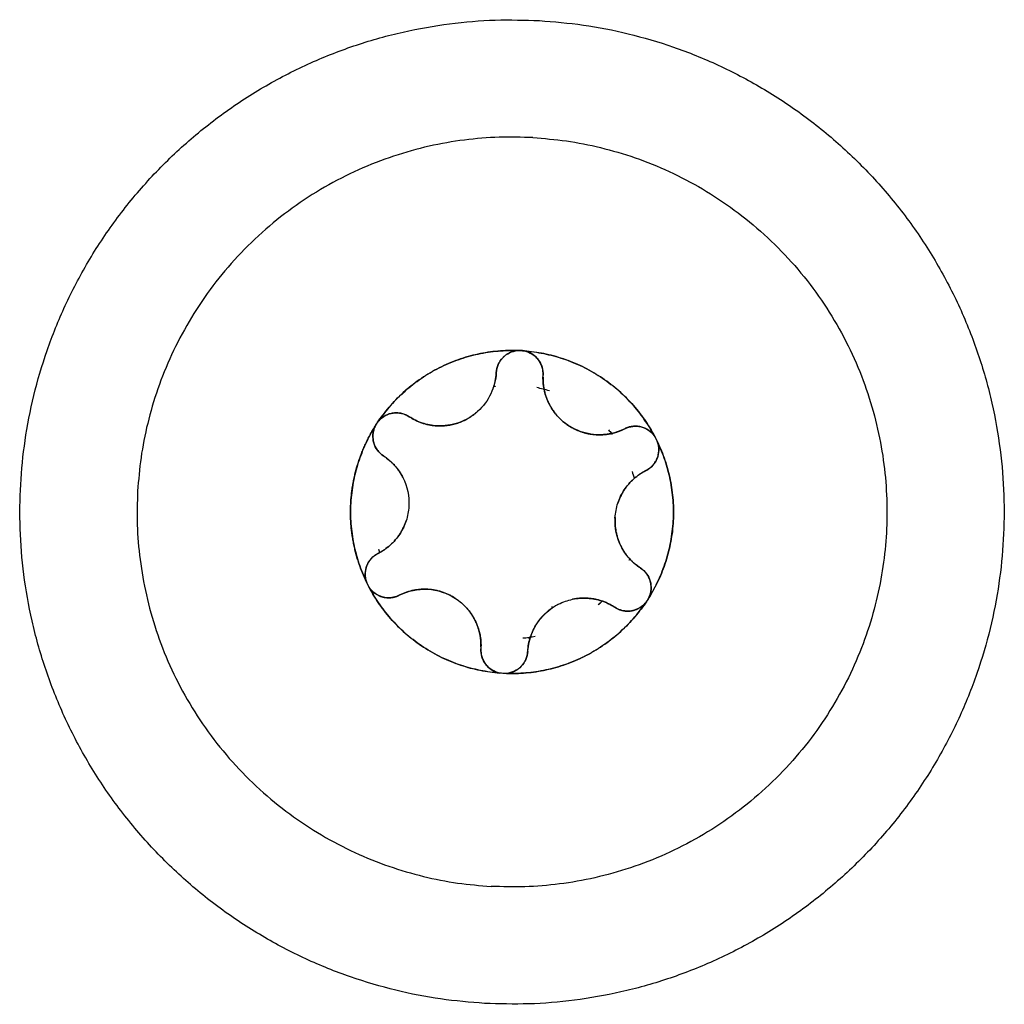
# Model space of a CAD drawing. Units: millimetres. Extents: x 107.26 to 112.65, y 1465.74 to 1473.37.
# Drawn here: x 108.96 to 108.98, y 1470.37 to 1470.39 of the extents above; entities that cross this region are included whole.
import ezdxf

# ---------------------------------------------------------------- set-up
doc = ezdxf.new("R2010")
doc.units = ezdxf.units.MM

# ---------------------------------------------------------------- blocks, each defined once
blk = doc.blocks.new('A047_front')
for points, weights, knots in [([(108.972813, 1470.365201), (108.962329, 1470.365785), (108.962913, 1470.376269), (108.963498, 1470.386752), (108.973981, 1470.386168)], [1, 0.707106781187, 1, 0.707106781187, 1], [0, 0, 0, 16.493361, 16.493361, 32.986723, 32.986723, 32.986723]), ([(108.973981, 1470.386168), (108.984465, 1470.385584), (108.983881, 1470.3751), (108.983296, 1470.364616), (108.972813, 1470.365201)], [1, 0.707106781187, 1, 0.707106781187, 1], [0, 0, 0, 16.493361, 16.493361, 32.986723, 32.986723, 32.986723]), ([(108.973842, 1470.383672), (108.98183, 1470.383227), (108.981385, 1470.375239), (108.980939, 1470.367251), (108.972952, 1470.367697)], [1, 0.707106781187, 1, 0.707106781187, 1], [0, 0, 0, 12.566371, 12.566371, 25.132741, 25.132741, 25.132741]), ([(108.973656, 1470.379121), (108.973623, 1470.379127), (108.973589, 1470.379129), (108.973556, 1470.379131), (108.973522, 1470.379128)], [0.950936901342, 0.972974849977, 1, 0.972972769442, 0.950933508183], [-0.8578666, -0.8578666, -0.8578666, -0.7853982, -0.7853982, -0.7129242, -0.7129242, -0.7129242]), ([(108.97055, 1470.377626), (108.970528, 1470.377601), (108.97051, 1470.377573), (108.970492, 1470.377545), (108.970477, 1470.377515)], [0.95093411286, 0.972973140206, 1, 0.972972769443, 0.950933508184], [-0.8578711, -0.8578711, -0.8578711, -0.7853982, -0.7853982, -0.7129242, -0.7129242, -0.7129242]), ([(108.976502, 1470.377179), (108.976491, 1470.37721), (108.976476, 1470.37724), (108.976461, 1470.37727), (108.976442, 1470.377298)], [0.950933508186, 0.972972769444, 1, 0.972972769444, 0.950933508186], [-0.8578721, -0.8578721, -0.8578721, -0.7853982, -0.7853982, -0.7129242, -0.7129242, -0.7129242]), ([(108.975597, 1470.375562), (108.975597, 1470.375562), (108.975597, 1470.375562), (108.975579, 1470.375238), (108.975726, 1470.374949)], [0.99999973119, 0.999999865595, 1, 0.932602986915, 0.933015207835], [1.2599693, 1.2599693, 1.2599693, 1.2599706, 1.2599706, 1.8938091, 1.8938091, 1.8938091]), ([(108.970302, 1470.374545), (108.970243, 1470.374402), (108.970275, 1470.374251), (108.970281, 1470.374223), (108.97029, 1470.374195)], [0.897388574272, 0.905253167384, 1, 0.980506918103, 0.964691420373], [-0.9545839, -0.9545839, -0.9545839, -0.6544985, -0.6544985, -0.5927593, -0.5927593, -0.5927593]), ([(108.972191, 1470.373841), (108.972191, 1470.373841), (108.972191, 1470.373841), (108.97161, 1470.374221), (108.97099, 1470.373908)], [0.999999858992, 0.999999929496, 1, 0.866025403784, 1], [1.25997, 1.25997, 1.25997, 1.259971, 1.259971, 2.519941, 2.519941, 2.519941]), ([(108.976319, 1470.373859), (108.976332, 1470.373886), (108.976341, 1470.373913), (108.976389, 1470.37406), (108.976346, 1470.374208)], [0.964691420373, 0.980506918104, 1, 0.905224765428, 0.897383866991], [-0.7162376, -0.7162376, -0.7162376, -0.6544985, -0.6544985, -0.3543231, -0.3543231, -0.3543231])]:
    blk.add_rational_spline(points, weights, degree=2, knots=knots)
for points, weights in [([(108.973842, 1470.383672), (108.965855, 1470.384117), (108.965409, 1470.37613)], [1, 0.707106781187, 1]), ([(108.97055, 1470.377626), (108.971622, 1470.379197), (108.973522, 1470.379128)], [1, 0.875549249149, 1]), ([(108.973517, 1470.379128), (108.971624, 1470.379194), (108.970554, 1470.37763)], [0.999998522929, 0.876306114984, 0.999999750465]), ([(108.973517, 1470.379128), (108.973331, 1470.379111), (108.973201, 1470.378976)], [0.947465492487, 0.842961228377, 0.854748059844]), ([(108.973517, 1470.379128), (108.973519, 1470.379128), (108.973522, 1470.379128)], [1, 0.999985212123, 1]), ([(108.973656, 1470.379121), (108.975552, 1470.378978), (108.976442, 1470.377298)], [1, 0.875549249149, 1]), ([(108.973656, 1470.379121), (108.973658, 1470.37912), (108.973661, 1470.37912)], [1, 0.999985212123, 1]), ([(108.97406, 1470.378602), (108.974085, 1470.379034), (108.973661, 1470.37912)], [1, 0.736272220765, 0.947477537093]), ([(108.976439, 1470.377302), (108.975549, 1470.378975), (108.973661, 1470.37912)], [0.999995459153, 0.876307522144, 1]), ([(108.973201, 1470.378976), (108.973072, 1470.378843), (108.973062, 1470.378658)], [0.854779523538, 0.866953502997, 1]), ([(108.972946, 1470.378205), (108.973049, 1470.37842), (108.973062, 1470.378658)], [0.887678673015, 0.924246614495, 1]), ([(108.974059, 1470.378559), (108.974043, 1470.377787), (108.974739, 1470.377451)], [0.985729959147, 0.786860037596, 0.887205371294]), ([(108.973046, 1470.378366), (108.973027, 1470.378363), (108.973008, 1470.378361)], [0.960139099021, 0.958970168996, 0.957851688559]), ([(108.97407, 1470.378304), (108.974076, 1470.378302), (108.974082, 1470.378301)], [0.932289812286, 0.931644308557, 0.931004096853]), ([(108.971202, 1470.377718), (108.97084, 1470.377954), (108.970554, 1470.37763)], [1, 0.736273937161, 0.947474787976]), ([(108.971794, 1470.377523), (108.972293, 1470.377495), (108.972664, 1470.377829)], [1, 0.853251920077, 0.853554011191]), ([(108.97055, 1470.377626), (108.970552, 1470.377628), (108.970554, 1470.37763)], [1, 0.999985212123, 1]), ([(108.971202, 1470.377718), (108.971472, 1470.377541), (108.971794, 1470.377523)], [1, 0.965925826289, 1]), ([(108.971238, 1470.377695), (108.971238, 1470.377695), (108.971238, 1470.377695)], [0.855331728669, 0.855331660127, 0.855331591588]), ([(108.970475, 1470.37751), (108.969471, 1470.375903), (108.97029, 1470.374195)], [0.999998460507, 0.876306021429, 1]), ([(108.969956, 1470.375876), (108.970006, 1470.376762), (108.970477, 1470.377515)], [1, 0.968387641688, 1]), ([(108.970475, 1470.37751), (108.970293, 1470.377117), (108.970655, 1470.376881)], [0.947466205208, 0.736279295925, 1]), ([(108.970475, 1470.37751), (108.970476, 1470.377512), (108.970477, 1470.377515)], [1, 0.999985212123, 1]), ([(108.97474, 1470.377451), (108.974955, 1470.377347), (108.975195, 1470.377334)], [0.887210641816, 0.923760158953, 1]), ([(108.975508, 1470.377357), (108.975663, 1470.37739), (108.975804, 1470.377461)], [0.982962923275, 0.982976050852, 1]), ([(108.976439, 1470.377302), (108.97619, 1470.377656), (108.975804, 1470.377461)], [0.947438941212, 0.736296320187, 1]), ([(108.975195, 1470.377334), (108.975353, 1470.377325), (108.975508, 1470.377357)], [1, 0.982962887464, 0.982962913145]), ([(108.975536, 1470.37734), (108.975528, 1470.37735), (108.97552, 1470.37736)], [0.854627626515, 0.854485858236, 0.854362799297]), ([(108.976257, 1470.376569), (108.976641, 1470.376765), (108.976504, 1470.377174)], [0.998623294472, 0.736824786966, 0.947477537094]), ([(108.976502, 1470.377179), (108.977327, 1470.375465), (108.976317, 1470.373854)], [1, 0.875549249149, 1]), ([(108.976319, 1470.373859), (108.977323, 1470.375465), (108.976504, 1470.377174)], [1, 0.876305251678, 1]), ([(108.976439, 1470.377302), (108.976441, 1470.3773), (108.976442, 1470.377298)], [1, 0.999985212123, 1]), ([(108.976502, 1470.377179), (108.976503, 1470.377176), (108.976504, 1470.377174)], [1, 0.999985212123, 1]), ([(108.970889, 1470.37668), (108.970799, 1470.37678), (108.97069, 1470.376857)], [0.949800323241, 0.964171312415, 0.990844540576]), ([(108.97069, 1470.376857), (108.97069, 1470.376857), (108.97069, 1470.376857)], [0.894722264517, 0.894722082087, 0.894721899658]), ([(108.971068, 1470.37642), (108.970997, 1470.37656), (108.970892, 1470.376677)], [0.933015284784, 0.933217657047, 0.949276107961]), ([(108.97625, 1470.376566), (108.976113, 1470.376495), (108.975998, 1470.376393)], [0.998533457102, 0.965807147303, 0.949426976214]), ([(108.975998, 1470.376393), (108.975757, 1470.376178), (108.975656, 1470.375872)], [0.949417774277, 0.916830646585, 0.948974771904]), ([(108.965409, 1470.37613), (108.964964, 1470.368142), (108.972952, 1470.367697)], [1, 0.707106781187, 1]), ([(108.970292, 1470.37419), (108.969907, 1470.37499), (108.969956, 1470.375876)], [1, 0.968387641688, 1]), ([(108.970796, 1470.374976), (108.971037, 1470.37519), (108.971138, 1470.375496)], [0.949417768294, 0.916830649536, 0.948974771904]), ([(108.975597, 1470.375562), (108.975586, 1470.375562), (108.975575, 1470.375563)], [0.995324911993, 0.995234002528, 0.995145113071]), ([(108.970545, 1470.374803), (108.970682, 1470.374873), (108.970796, 1470.374975)], [0.998366080173, 0.965827892663, 0.949489841615]), ([(108.970577, 1470.37482), (108.970567, 1470.374852), (108.970558, 1470.374884)], [0.89472202958, 0.896939346267, 0.89927608622]), ([(108.975726, 1470.374948), (108.975797, 1470.374809), (108.975902, 1470.374692)], [0.933015284784, 0.933217657069, 0.949276111418]), ([(108.970537, 1470.374799), (108.970373, 1470.374716), (108.970302, 1470.374545)], [0.998870653784, 0.88822398143, 0.897375810584]), ([(108.975905, 1470.374688), (108.975995, 1470.374589), (108.976104, 1470.374512)], [0.949801623794, 0.964172398057, 0.990844090397]), ([(108.976346, 1470.374208), (108.976295, 1470.374386), (108.97614, 1470.374488)], [0.897382648694, 0.888135940992, 1]), ([(108.970292, 1470.37419), (108.970291, 1470.374192), (108.97029, 1470.374195)], [1, 0.999985212123, 1]), ([(108.970292, 1470.374189), (108.970314, 1470.374126), (108.970352, 1470.374071)], [0.961075814378, 0.927978016971, 0.911890759165]), ([(108.973139, 1470.372248), (108.971242, 1470.37239), (108.970352, 1470.374071)], [1, 0.875549249149, 1]), ([(108.970355, 1470.374066), (108.970354, 1470.374068), (108.970352, 1470.374071)], [1, 0.999985212123, 1]), ([(108.970355, 1470.374066), (108.971245, 1470.372394), (108.973133, 1470.372249)], [0.999999256804, 0.876305623277, 1]), ([(108.970355, 1470.374066), (108.970494, 1470.373868), (108.970736, 1470.373855)], [0.910591689941, 0.858759046535, 1]), ([(108.970736, 1470.373855), (108.97087, 1470.373847), (108.97099, 1470.373908)], [1, 0.965925826289, 1]), ([(108.975003, 1470.373845), (108.974845, 1470.373854), (108.974689, 1470.373822)], [0.933013969806, 0.932870439729, 0.948974769569]), ([(108.975592, 1470.373651), (108.975324, 1470.373827), (108.975003, 1470.373845)], [1, 0.933310972983, 0.933014029989]), ([(108.976244, 1470.373742), (108.976288, 1470.373793), (108.976317, 1470.373854)], [0.911857258435, 0.928127187609, 0.961834556642]), ([(108.976319, 1470.373859), (108.976318, 1470.373856), (108.976317, 1470.373854)], [1, 0.999985212123, 1]), ([(108.972604, 1470.37338), (108.972534, 1470.373518), (108.972431, 1470.373634)], [0.933015284784, 0.933215749651, 0.948974808742]), ([(108.976244, 1470.373742), (108.975172, 1470.372171), (108.973272, 1470.37224)], [1, 0.875549249149, 1]), ([(108.973277, 1470.372241), (108.97517, 1470.372175), (108.97624, 1470.373738)], [0.999994569528, 0.876307966974, 1]), ([(108.974387, 1470.373716), (108.974101, 1470.37357), (108.973926, 1470.373302)], [0.999111717228, 0.932879560243, 0.933012970076]), ([(108.975592, 1470.373651), (108.975704, 1470.373578), (108.975838, 1470.37357)], [1, 0.965925826289, 1]), ([(108.975838, 1470.37357), (108.97608, 1470.373557), (108.97624, 1470.373738)], [1, 0.858755368169, 0.910594389848]), ([(108.976244, 1470.373742), (108.976242, 1470.37374), (108.97624, 1470.373738)], [1, 0.999985212123, 1]), ([(108.972604, 1470.37338), (108.972604, 1470.37338), (108.972604, 1470.37338)], [0.867973275455, 0.867979273089, 0.867985273217]), ([(108.972711, 1470.373078), (108.972678, 1470.373233), (108.972607, 1470.373374)], [0.949417736525, 0.933160004291, 0.933014024535]), ([(108.973926, 1470.373302), (108.973839, 1470.373169), (108.97379, 1470.373019)], [0.933012974981, 0.933079345325, 0.949276102553]), ([(108.972735, 1470.37281), (108.972738, 1470.372945), (108.972711, 1470.373078)], [0.990844007926, 0.963827573172, 0.949432118245]), ([(108.972721, 1470.373066), (108.972721, 1470.373066), (108.972721, 1470.373066)], [0.931939383705, 0.931939686879, 0.931939990054]), ([(108.972721, 1470.373066), (108.972723, 1470.373065), (108.972724, 1470.373065)], [0.967119176926, 0.967180340717, 0.967241779753]), ([(108.972724, 1470.373065), (108.972724, 1470.373065), (108.972724, 1470.373065)], [0.93223996992, 0.932248433449, 0.932256897888]), ([(108.973789, 1470.373015), (108.973747, 1470.372887), (108.973735, 1470.372754)], [0.94972679588, 0.964102881418, 0.990844090397]), ([(108.97374, 1470.373002), (108.973757, 1470.373004), (108.973775, 1470.373006)], [0.975131264458, 0.974554356711, 0.974018644937]), ([(108.973791, 1470.373009), (108.973783, 1470.373008), (108.973775, 1470.373006)], [0.930572089127, 0.93141998559, 0.932277216518]), ([(108.972734, 1470.372767), (108.97271, 1470.372335), (108.973133, 1470.372249)], [1, 0.736273585183, 0.947475351729]), ([(108.972735, 1470.37281), (108.972735, 1470.37281), (108.972735, 1470.37281)], [0.939584769832, 0.939584188038, 0.939583606247]), ([(108.973735, 1470.372754), (108.973735, 1470.372754), (108.973735, 1470.372754)], [0.93958358121, 0.939583310966, 0.939583040723]), ([(108.973593, 1470.372393), (108.973722, 1470.372526), (108.973732, 1470.372711)], [0.854779610594, 0.866953978697, 1]), ([(108.973278, 1470.372241), (108.973464, 1470.372258), (108.973593, 1470.372392)], [0.947283808924, 0.842971456687, 0.854748064928]), ([(108.973139, 1470.372248), (108.973136, 1470.372248), (108.973133, 1470.372249)], [1, 0.999985212123, 1]), ([(108.973277, 1470.372241), (108.973275, 1470.372241), (108.973272, 1470.37224)], [1, 0.999985212123, 1])]:
    blk.add_rational_spline(points, weights, degree=2)
for points, knots in [([(108.973062, 1470.378658), (108.973069, 1470.378777), (108.973119, 1470.378891), (108.973284, 1470.379062), (108.973397, 1470.379117), (108.973517, 1470.379128)], [0, 0, 0, 0, 0.3662386, 0.3662386, 0.7324772, 0.7324772, 0.7324772, 0.7324772]), ([(108.973661, 1470.37912), (108.973779, 1470.379096), (108.973885, 1470.379029), (108.974031, 1470.378839), (108.974067, 1470.378721), (108.97406, 1470.378602)], [0, 0, 0, 0, 0.3662777, 0.3662777, 0.7325555, 0.7325555, 0.7325555, 0.7325555]), ([(108.973062, 1470.378658), (108.973053, 1470.3785), (108.973014, 1470.378347), (108.972878, 1470.378063), (108.972782, 1470.377935), (108.972605, 1470.377776), (108.972542, 1470.37773), (108.972406, 1470.377649), (108.972333, 1470.377615), (108.97211, 1470.377537), (108.97195, 1470.377515), (108.971794, 1470.377523)], [-1.909424, -1.909424, -1.909424, -1.909424, -1.432068, -1.432068, -0.954712, -0.954712, -0.716034, -0.716034, -0.477356, -0.477356, 0, 0, 0, 0]), ([(108.975195, 1470.377334), (108.975038, 1470.377342), (108.974881, 1470.377383), (108.974598, 1470.377519), (108.974468, 1470.377617), (108.974311, 1470.377794), (108.974264, 1470.377859), (108.974184, 1470.377994), (108.974151, 1470.378065), (108.974074, 1470.378288), (108.974052, 1470.378444), (108.97406, 1470.378602)], [-1.909483, -1.909483, -1.909483, -1.909483, -1.432112, -1.432112, -0.954742, -0.954742, -0.716056, -0.716056, -0.477371, -0.477371, 0, 0, 0, 0]), ([(108.970554, 1470.37763), (108.970634, 1470.377721), (108.970745, 1470.377779), (108.970981, 1470.377811), (108.971102, 1470.377783), (108.971202, 1470.377718)], [0, 0, 0, 0, 0.3662767, 0.3662767, 0.7325534, 0.7325534, 0.7325534, 0.7325534]), ([(108.971794, 1470.377523), (108.971689, 1470.377529), (108.971584, 1470.377549), (108.971385, 1470.377615), (108.971291, 1470.37766), (108.971202, 1470.377718)], [-0.6381757, -0.6381757, -0.6381757, -0.6381757, -0.3190879, -0.3190879, 0, 0, 0, 0]), ([(108.971474, 1470.377585), (108.971474, 1470.377585), (108.971474, 1470.377585), (108.971474, 1470.377585), (108.971474, 1470.377585), (108.971474, 1470.377585), (108.971474, 1470.377585)], [-6.52637149646, -6.52637149646, -6.52637149646, -6.52637149646, -6.526370722398, -6.526370722398, -6.526370722398, -6.526369948335, -6.526369948335, -6.526369948335, -6.526369948335]), ([(108.970655, 1470.376881), (108.970555, 1470.376946), (108.970481, 1470.377046), (108.970415, 1470.377275), (108.970424, 1470.377401), (108.970475, 1470.37751)], [0, 0, 0, 0, 0.366228, 0.366228, 0.7324559, 0.7324559, 0.7324559, 0.7324559]), ([(108.975804, 1470.377461), (108.97571, 1470.377414), (108.97561, 1470.377379), (108.975406, 1470.377336), (108.9753, 1470.377328), (108.975195, 1470.377334)], [-0.6381632, -0.6381632, -0.6381632, -0.6381632, -0.3190816, -0.3190816, 0, 0, 0, 0]), ([(108.975804, 1470.377461), (108.975911, 1470.377515), (108.976035, 1470.377529), (108.976266, 1470.377472), (108.97637, 1470.377401), (108.976439, 1470.377302)], [0, 0, 0, 0, 0.366228, 0.366228, 0.732456, 0.732456, 0.732456, 0.732456]), ([(108.976504, 1470.377174), (108.976542, 1470.377059), (108.976538, 1470.376934), (108.976446, 1470.376713), (108.976362, 1470.376622), (108.976255, 1470.376569)], [0, 0, 0, 0, 0.3662761, 0.3662761, 0.7325522, 0.7325522, 0.7325522, 0.7325522]), ([(108.970655, 1470.376881), (108.970743, 1470.376823), (108.970823, 1470.376754), (108.970962, 1470.376599), (108.971022, 1470.376511), (108.971164, 1470.376231), (108.971209, 1470.376018), (108.971191, 1470.3757), (108.971171, 1470.375596), (108.971105, 1470.375397), (108.971059, 1470.3753), (108.970944, 1470.375126), (108.970874, 1470.375045), (108.970718, 1470.374906), (108.970633, 1470.374848), (108.970539, 1470.3748)], [-2.54873, -2.54873, -2.54873, -2.54873, -2.230139, -2.230139, -1.911548, -1.911548, -1.274365, -1.274365, -0.955774, -0.955774, -0.637183, -0.637183, -0.318591, -0.318591, 0, 0, 0, 0]), ([(108.97614, 1470.374488), (108.976051, 1470.374545), (108.975971, 1470.374614), (108.975832, 1470.374769), (108.975772, 1470.374858), (108.97563, 1470.375138), (108.975585, 1470.37535), (108.975603, 1470.375668), (108.975623, 1470.375772), (108.975689, 1470.375972), (108.975735, 1470.376069), (108.97585, 1470.376243), (108.97592, 1470.376324), (108.976076, 1470.376463), (108.976162, 1470.376521), (108.976255, 1470.376569)], [-2.54873, -2.54873, -2.54873, -2.54873, -2.230139, -2.230139, -1.911548, -1.911548, -1.274365, -1.274365, -0.955774, -0.955774, -0.637183, -0.637183, -0.318591, -0.318591, 0, 0, 0, 0]), ([(108.97029, 1470.374195), (108.970252, 1470.374309), (108.970257, 1470.374435), (108.970348, 1470.374655), (108.970432, 1470.374746), (108.970539, 1470.3748)], [0, 0, 0, 0, 0.3662761, 0.3662761, 0.7325522, 0.7325522, 0.7325522, 0.7325522]), ([(108.97614, 1470.374488), (108.976239, 1470.374423), (108.976313, 1470.374322), (108.976379, 1470.374094), (108.97637, 1470.373968), (108.976319, 1470.373859)], [0, 0, 0, 0, 0.366228, 0.366228, 0.7324559, 0.7324559, 0.7324559, 0.7324559]), ([(108.97099, 1470.373908), (108.971084, 1470.373955), (108.971183, 1470.37399), (108.971387, 1470.374033), (108.971493, 1470.374041), (108.971807, 1470.374024), (108.972014, 1470.373957), (108.97228, 1470.373782), (108.972361, 1470.373713), (108.9725, 1470.373556), (108.972561, 1470.373467), (108.972654, 1470.373281), (108.972689, 1470.37318), (108.972732, 1470.372975), (108.97274, 1470.372872), (108.972734, 1470.372767)], [-2.54873, -2.54873, -2.54873, -2.54873, -2.230139, -2.230139, -1.911548, -1.911548, -1.274365, -1.274365, -0.955774, -0.955774, -0.637183, -0.637183, -0.318591, -0.318591, 0, 0, 0, 0]), ([(108.971274, 1470.374009), (108.971274, 1470.374009), (108.971274, 1470.374009), (108.971274, 1470.374009), (108.971274, 1470.374009), (108.971274, 1470.374009), (108.971274, 1470.374009)], [-2.409818380787, -2.409818380787, -2.409818380787, -2.409818380787, -2.409817977174, -2.409817977174, -2.409817977174, -2.409817573561, -2.409817573561, -2.409817573561, -2.409817573561]), ([(108.973732, 1470.372711), (108.973738, 1470.372816), (108.973758, 1470.37292), (108.973823, 1470.373118), (108.973869, 1470.373214), (108.97404, 1470.373477), (108.974202, 1470.373623), (108.974486, 1470.373766), (108.974586, 1470.373801), (108.974792, 1470.373844), (108.974899, 1470.373851), (108.975107, 1470.373839), (108.975212, 1470.373819), (108.97541, 1470.373754), (108.975504, 1470.373709), (108.975592, 1470.373651)], [-2.54873, -2.54873, -2.54873, -2.54873, -2.230139, -2.230139, -1.911548, -1.911548, -1.274365, -1.274365, -0.955774, -0.955774, -0.637183, -0.637183, -0.318591, -0.318591, 0, 0, 0, 0]), ([(108.975329, 1470.373792), (108.975306, 1470.373768), (108.975282, 1470.373745), (108.975251, 1470.373716), (108.975245, 1470.373709), (108.975238, 1470.373703)], [-2.4227256, -2.4227256, -2.4227256, -2.4227256, -2.3166413, -2.3166413, -2.2874747, -2.2874747, -2.2874747, -2.2874747]), ([(108.973133, 1470.372249), (108.973015, 1470.372273), (108.972909, 1470.37234), (108.972764, 1470.372529), (108.972727, 1470.372648), (108.972734, 1470.372767)], [0, 0, 0, 0, 0.3662777, 0.3662777, 0.7325555, 0.7325555, 0.7325555, 0.7325555]), ([(108.973732, 1470.372711), (108.973725, 1470.372592), (108.973676, 1470.372478), (108.973511, 1470.372306), (108.973397, 1470.372252), (108.973277, 1470.372241)], [0, 0, 0, 0, 0.3662386, 0.3662386, 0.7324772, 0.7324772, 0.7324772, 0.7324772])]:
    blk.add_open_spline(points, degree=3, knots=knots)
for points, degree in [([(108.973522, 1470.379128), (108.973567, 1470.379132), (108.973611, 1470.379129), (108.973656, 1470.379121)], 3), ([(108.973007, 1470.37836), (108.973007, 1470.37836), (108.973007, 1470.37836), (108.973007, 1470.37836)], 3), ([(108.973008, 1470.378361), (108.973011, 1470.378361), (108.973015, 1470.378362), (108.973018, 1470.378362)], 3), ([(108.973008, 1470.378361), (108.973008, 1470.378361), (108.973008, 1470.378361), (108.973008, 1470.378361)], 3), ([(108.973008, 1470.378361), (108.973008, 1470.378361), (108.973008, 1470.378361), (108.973008, 1470.378361)], 3), ([(108.974195, 1470.378268), (108.974106, 1470.378296), (108.974016, 1470.378319), (108.973925, 1470.378337)], 3), ([(108.974082, 1470.378301), (108.974078, 1470.378302), (108.974074, 1470.378303), (108.97407, 1470.378304)], 3), ([(108.97407, 1470.378304), (108.97407, 1470.378304), (108.97407, 1470.378304), (108.97407, 1470.378304)], 3), ([(108.974082, 1470.378301), (108.974082, 1470.378301), (108.974082, 1470.378301), (108.974082, 1470.378301)], 3), ([(108.974082, 1470.3783), (108.974082, 1470.3783), (108.974082, 1470.3783), (108.974082, 1470.3783)], 3), ([(108.974082, 1470.3783), (108.974082, 1470.3783), (108.974082, 1470.3783), (108.974082, 1470.3783)], 3), ([(108.970477, 1470.377515), (108.970496, 1470.377555), (108.970521, 1470.377592), (108.97055, 1470.377626)], 3), ([(108.971016, 1470.377791), (108.971016, 1470.377791), (108.971016, 1470.377791), (108.971016, 1470.377791)], 3), ([(108.971474, 1470.377585), (108.971474, 1470.377585), (108.971474, 1470.377585), (108.971474, 1470.377585)], 3), ([(108.971519, 1470.377571), (108.971519, 1470.377571), (108.971519, 1470.377571), (108.971519, 1470.377571)], 3), ([(108.975456, 1470.377438), (108.975478, 1470.377412), (108.975499, 1470.377386), (108.97552, 1470.37736)], 3), ([(108.975897, 1470.377497), (108.975897, 1470.377497), (108.975897, 1470.377497)], 2), ([(108.975528, 1470.37735), (108.975525, 1470.377353), (108.975523, 1470.377357), (108.97552, 1470.37736)], 3), ([(108.975536, 1470.37734), (108.975536, 1470.377348), (108.975537, 1470.377356), (108.975538, 1470.377364)], 3), ([(108.976442, 1470.377298), (108.976467, 1470.377261), (108.976488, 1470.377221), (108.976502, 1470.377179)], 3), ([(108.970806, 1470.376764), (108.970806, 1470.376764), (108.970806, 1470.376764), (108.970806, 1470.376764)], 3), ([(108.970885, 1470.376685), (108.970887, 1470.376692), (108.97089, 1470.376699), (108.970893, 1470.376706)], 3), ([(108.975959, 1470.376551), (108.975976, 1470.376501), (108.975991, 1470.37645), (108.976005, 1470.3764)], 3), ([(108.975998, 1470.376427), (108.976, 1470.376418), (108.976003, 1470.376409), (108.976005, 1470.3764)], 3), ([(108.976005, 1470.3764), (108.976005, 1470.3764), (108.976005, 1470.3764), (108.976005, 1470.3764)], 3), ([(108.975897, 1470.376292), (108.975897, 1470.376292), (108.975897, 1470.376292)], 2), ([(108.970702, 1470.374899), (108.970719, 1470.374912), (108.970737, 1470.374926), (108.970754, 1470.374939)], 3), ([(108.970702, 1470.374899), (108.970702, 1470.374899), (108.970702, 1470.374899), (108.970702, 1470.374899)], 3), ([(108.975899, 1470.374657), (108.975903, 1470.374666), (108.975906, 1470.374675), (108.97591, 1470.374684)], 3), ([(108.97591, 1470.374684), (108.975911, 1470.374688), (108.975913, 1470.374692), (108.975915, 1470.374697)], 3), ([(108.970352, 1470.374071), (108.970327, 1470.374108), (108.970307, 1470.374147), (108.970292, 1470.37419)], 3), ([(108.970736, 1470.373855), (108.970587, 1470.373863), (108.970442, 1470.373942), (108.970355, 1470.374066)], 3), ([(108.971321, 1470.374018), (108.971321, 1470.374018), (108.971321, 1470.374018), (108.971321, 1470.374018)], 3), ([(108.97099, 1470.373908), (108.970911, 1470.373868), (108.970823, 1470.37385), (108.970736, 1470.373855)], 3), ([(108.970797, 1470.373855), (108.970797, 1470.373855), (108.970797, 1470.373855), (108.970797, 1470.373855)], 3), ([(108.971274, 1470.374009), (108.971274, 1470.374009), (108.971274, 1470.374009), (108.971274, 1470.374009)], 3), ([(108.974917, 1470.373847), (108.974917, 1470.373847), (108.974917, 1470.373847), (108.974917, 1470.373847)], 3), ([(108.975123, 1470.373832), (108.975123, 1470.373832), (108.975123, 1470.373832), (108.975123, 1470.373832)], 3), ([(108.976317, 1470.373854), (108.976298, 1470.373814), (108.976273, 1470.373776), (108.976244, 1470.373742)], 3), ([(108.974251, 1470.373635), (108.974252, 1470.373652), (108.974253, 1470.373669)], 2), ([(108.975238, 1470.373703), (108.975266, 1470.373729), (108.975294, 1470.373756), (108.975321, 1470.373783)], 3), ([(108.975321, 1470.373783), (108.975294, 1470.373756), (108.975266, 1470.373729), (108.975238, 1470.373703)], 3), ([(108.975321, 1470.373783), (108.975321, 1470.373783), (108.975321, 1470.373783), (108.975321, 1470.373783)], 3), ([(108.975838, 1470.37357), (108.975751, 1470.373575), (108.975666, 1470.373603), (108.975592, 1470.373651)], 3), ([(108.97624, 1470.373738), (108.97614, 1470.373624), (108.975987, 1470.373562), (108.975838, 1470.37357)], 3), ([(108.974089, 1470.373501), (108.974089, 1470.373501), (108.974089, 1470.373501), (108.974089, 1470.373501)], 3), ([(108.972712, 1470.373068), (108.972715, 1470.373068), (108.972718, 1470.373067), (108.972721, 1470.373066)], 3), ([(108.972712, 1470.373068), (108.972715, 1470.373067), (108.972718, 1470.373066), (108.972721, 1470.373066)], 3), ([(108.972713, 1470.373068), (108.972713, 1470.373068), (108.972712, 1470.373068), (108.972712, 1470.373068)], 3), ([(108.972713, 1470.373068), (108.972713, 1470.373068), (108.972713, 1470.373068), (108.972713, 1470.373068)], 3), ([(108.972724, 1470.373065), (108.972724, 1470.373065), (108.972724, 1470.373065), (108.972724, 1470.373065)], 3), ([(108.973894, 1470.373026), (108.973805, 1470.373009), (108.973716, 1470.372997), (108.973626, 1470.37299)], 3), ([(108.973787, 1470.373009), (108.973787, 1470.373008), (108.973787, 1470.373008), (108.973787, 1470.373008)], 3), ([(108.973787, 1470.373009), (108.973787, 1470.373009), (108.973787, 1470.373009), (108.973787, 1470.373009)], 3), ([(108.973787, 1470.373008), (108.973787, 1470.373008), (108.973787, 1470.373008), (108.973787, 1470.373008)], 3), ([(108.973787, 1470.373008), (108.973787, 1470.373008), (108.973787, 1470.373008), (108.973787, 1470.373008)], 3), ([(108.973787, 1470.373008), (108.973787, 1470.373008), (108.973787, 1470.373008), (108.973787, 1470.373008)], 3), ([(108.97383, 1470.373015), (108.973817, 1470.373013), (108.973804, 1470.373011), (108.973791, 1470.373009)], 3), ([(108.972593, 1470.372333), (108.972591, 1470.372334), (108.972589, 1470.372335), (108.972587, 1470.372335)], 3), ([(108.973205, 1470.37224), (108.973183, 1470.372241), (108.973161, 1470.372244), (108.973139, 1470.372248)], 3), ([(108.973272, 1470.37224), (108.97325, 1470.372239), (108.973227, 1470.372238), (108.973205, 1470.37224)], 3)]:
    blk.add_open_spline(points, degree=degree)

msp = doc.modelspace()

# ---------------------------------------------------------------- block references
msp.add_blockref('A047_front', (0, 0))

doc.saveas('drawing.dxf')
